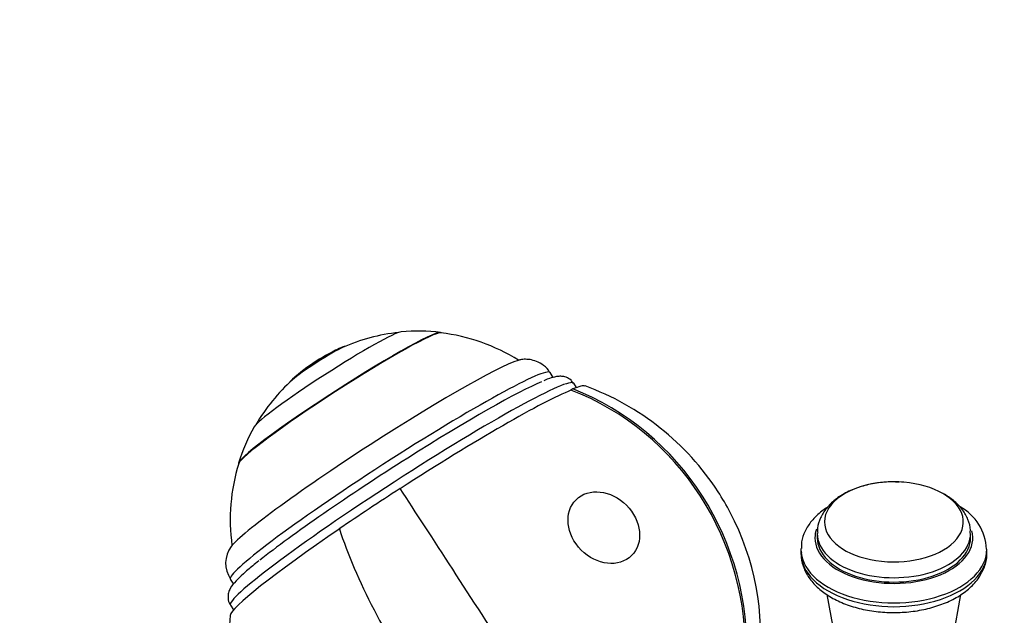
# Paper-space layout 'Layout1' of a CAD drawing. Units: millimetres. Extents: x 0 to 1257, y 0 to 1775.
# Drawn here: x 204 to 310, y 560 to 624 of the extents above; entities that cross this region are included whole.
import ezdxf
from ezdxf import colors
from ezdxf.entities.mleader import LeaderData, LeaderLine
from ezdxf.math import Vec2, Vec3

# ---------------------------------------------------------------- set-up
doc = ezdxf.new("R2010")
doc.units = ezdxf.units.MM
doc.layers.add('DV7_Défaut', color=7, linetype='Continuous')
doc.layers.add('Défaut', color=7, linetype='Continuous')

# ---------------------------------------------------------------- blocks, each defined once
blk = doc.blocks.new('_DOT')
at = {"color": 0}
blk.add_line((0, 0), (-1, 0), dxfattribs=at)
at = {"color": 0, "const_width": 0.333}
blk.add_lwpolyline([(-0.1665, 0, 1), (0.1665, 0, 1)], format="xyb", close=True, dxfattribs=at)
blk = doc.blocks.new('SE6')
at = {"layer": 'DV7_Défaut', "color": 7, "linetype": 'Continuous'}
for p, q in [((249.74, 590.07), (249.74, 590.08)), ((261.77, 585.28), (261.44, 585.79)), ((263.86, 584.03), (263.66, 583.9)), ((264.27, 584.18), (263.97, 584.64)), ((227.9, 575.96), (227.91, 575.95)), ((290.18, 568.46), (290.18, 567.99)), ((306.68, 567.99), (306.68, 568.46)), ((288.43, 566.76), (288.43, 566.35)), ((308.43, 566.35), (308.43, 566.76)), ((227.01, 563.53), (227.36, 562.99)), ((291.22, 561.89), (293.57, 548.79)), ((302.66, 545.28), (305.64, 561.9)), ((227.03, 560.75), (227.36, 560.23))]:
    blk.add_line(p, q, dxfattribs=at)
for centre, radius, start, end in [((247.26, 569.96), 20.3, 83.2454, 95.2646), ((247.26, 569.96), 20.26, 96.0399, 113.8117), ((247.26, 569.96), 20.26, 57.8826, 83.1514), ((247.26, 569.96), 20.3, 113.8332, 131.9501), ((247.26, 569.96), 20.26, 131.9716, 149.7434), ((255.41, 557.37), 28.7, 32.8916, 70.0507), ((247.26, 569.96), 20.3, 150.5187, 162.5379), ((247.26, 569.96), 20.26, 162.6319, 187.9007), ((298.43, 561.18), 12.84, 85.1527, 94.8473), ((255.41, 557.37), 28.7, 27.7422, 32.8916), ((302.84, 566.48), 5.57, 2.9533, 60.8689), ((229.59, 565.28), 3.08, 144.3377, 214.0676), ((255.41, 557.37), 28.5, 175.4272, 207.7422)]:
    blk.add_arc(centre, radius, start, end, dxfattribs=at)
for centre, major_axis, ratio, start_param, end_param in [((238.82, 583.02), (-10.92, -7.06), 0.071162, 3.141593, 6.283185), ((238.85, 582.98), (10.92, 7.06), 0.071162, 0.085385, 3.056208), ((237.55, 584.99), (-7.98, -5.16), 0.071162, 3.276729, 6.148049), ((236.43, 586.71), (-2.94, -1.9), 0.071162, 3.186256, 6.238522), ((236.46, 586.68), (-2.94, -1.9), 0.071162, 3.560514, 5.864264), ((242.79, 576.88), (-15.88, -10.27), 0.071162, 3.300797, 6.12482), ((244.23, 574.66), (-17.21, -11.13), 0.071162, 3.141593, 6.283185), ((245.5, 572.69), (-18.47, -11.95), 0.071162, 3.141593, 6.283185), ((244.69, 573.95), (-17.21, -11.13), 0.071162, 3.502891, 5.665907), ((246.04, 571.85), (19.02, 12.3), 0.071162, 0.342653, 1.564383), ((255.41, 557.37), (-10.5, 26.5), 0.939479, 4.264739, 5.573557), ((246.04, 571.85), (-19.23, -12.44), 0.071162, 3.195476, 3.484246), ((255.41, 557.37), (10.57, -26.68), 0.939479, 1.12171, 2.426656), ((246.04, 571.85), (19.23, 12.44), 0.071162, 1.564383, 1.913449), ((255.41, 557.37), (15.57, -24.11), 0.006397, 1.454586, 2.288649), ((298.43, 569.71), (-7.47, 0), 0.57735, 4.858231, 6.283185), ((298.43, 569.71), (-7.47, 0), 0.57735, 3.926991, 4.566547), ((298.43, 569.71), (-7.47, 0), 0.57735, 0, 3.926991), ((255.41, 557.37), (-25.4, -13.36), 0.997444, 2.546461, 3.141593), ((246.04, 571.85), (-19.02, -12.3), 0.071162, 5.055042, 6.228705), ((255.41, 557.37), (16.19, -23.7), 0.335135, 3.990159, 4.74758), ((298.43, 567.99), (-8.5, 0), 0.57735, 6.089924, 6.283185), ((298.43, 567.99), (-8.5, 0), 0.57735, 0, 3.298756), ((298.43, 568.46), (-8.25, 0), 0.57735, 6.276472, 6.283185), ((298.43, 568.46), (-8.25, 0), 0.57735, 0, 3.144301), ((298.43, 567.99), (-8.25, 0), 0.57735, 0, 3.141593), ((298.43, 566.76), (-10, 0), 0.57735, 6.27192, 6.283185), ((298.43, 566.76), (-10, 0), 0.57735, 0, 3.14317), ((298.43, 566.35), (-10, 0), 0.57735, 0, 3.141593)]:
    blk.add_ellipse(centre, major_axis=major_axis, ratio=ratio, start_param=start_param, end_param=end_param, dxfattribs=at)
blk.add_ellipse((267.21, 569.09), major_axis=(-2.99, 3.01), ratio=0.807179, dxfattribs=at)
for points, knots in [([(261.42, 585.77), (261.36, 585.87), (261.17, 586.24), (260.57, 586.72), (259.8, 587.09), (259.08, 587.23), (258.53, 587.23), (258.29, 587.19), (258.18, 587.17)], [0, 0, 0, 0, 0.072053, 0.296634, 0.492696, 0.678188, 0.868882, 1, 1, 1, 1]), ([(263.94, 584.62), (263.85, 584.76), (263.66, 585.06), (263.13, 585.32), (262.64, 585.41), (262.19, 585.38), (261.65, 585.26), (261.18, 585.11), (260.8, 584.94), (260.75, 584.92)], [0, 0, 0, 0, 0.072921, 0.188609, 0.301862, 0.435394, 0.62412, 0.958962, 1, 1, 1, 1]), ([(298.99, 573.98), (298.72, 574), (297.95, 574.05), (296.52, 573.91), (294.88, 573.55), (293.37, 572.95), (292.1, 572.16), (291.14, 571.21), (290.51, 570.17), (290.19, 569.22), (290.22, 568.7), (290.23, 568.51)], [0, 0, 0, 0, 0.058067, 0.191129, 0.325081, 0.46086, 0.599336, 0.722271, 0.838135, 0.949272, 1, 1, 1, 1]), ([(306.64, 568.48), (306.65, 568.6), (306.7, 569.07), (306.43, 569.98), (305.86, 571.03), (304.98, 571.97), (304.29, 572.42), (303.88, 572.69)], [0, 0, 0, 0, 0.063296, 0.293992, 0.522098, 0.758568, 1, 1, 1, 1]), ([(291.18, 571.23), (291.01, 571.11), (290.4, 570.68), (289.56, 569.87), (288.85, 568.75), (288.47, 567.71), (288.47, 567.11), (288.48, 566.85)], [0, 0, 0, 0, 0.105954, 0.384637, 0.62715, 0.860284, 1, 1, 1, 1]), ([(288.48, 566.44), (288.46, 566.23), (288.42, 565.67), (288.72, 564.65), (289.34, 563.54), (290.28, 562.52), (291.5, 561.63), (292.98, 560.9), (294.67, 560.36), (296.5, 560.02), (298.39, 559.91), (300.28, 560.01), (302.11, 560.34), (303.82, 560.88), (305.35, 561.62), (306.65, 562.57), (307.61, 563.66), (308.21, 564.85), (308.47, 565.8), (308.41, 566.28), (308.4, 566.36)], [0, 0, 0, 0, 0.024934, 0.080237, 0.135524, 0.192769, 0.252655, 0.314347, 0.376519, 0.438511, 0.500324, 0.562125, 0.624097, 0.68644, 0.749384, 0.813027, 0.876697, 0.931293, 0.989946, 1, 1, 1, 1]), ([(230.07, 565.5), (229.83, 565.31), (229.24, 564.83), (228.36, 564.07), (227.57, 563.3), (227.12, 562.79), (226.81, 562.14), (226.74, 561.54), (226.84, 560.96), (227.02, 560.78), (227.06, 560.74)], [0, 0, 0, 0, 0.106186, 0.312758, 0.523568, 0.751532, 0.841846, 0.914264, 0.986892, 1, 1, 1, 1])]:
    blk.add_open_spline(points, degree=3, knots=knots, dxfattribs=at)

psp = doc.layouts.get("Layout1")

# ---------------------------------------------------------------- block references
at = {"layer": 'Défaut'}
psp.add_blockref('SE6', (0, 0), dxfattribs=at)

# ---------------------------------------------------------------- leaders
at = {"layer": 'Défaut', "color": 7, "linetype": 'Continuous'}
ml = psp.add_multileader_mtext('Standard', dxfattribs=at)
ml.set_content('{\\pxsm0.9;\\fSolid Edge ISO|b1||i0||c0|p34;\\W1.;06/06/2016\\P}', color=256)
ml.set_leader_properties()
ml.set_arrow_properties(name='DOT')
ml.build(insert=Vec2(0, 0))
ml.multileader.update_dxf_attribs({"leader_type": 0, "dogleg_length": 0, "arrow_head_size": 12})
ctx = ml.context
ctx.base_point, ctx.char_height, ctx.arrow_head_size, ctx.landing_gap_size = Vec3(1167.44, 1767.45), 12, 12, 4.2
notes = []
notes.append((ctx, [(0, (0, 0, 0), (0, 0), (1, 0), 1, [])]))
ctx.mtext.insert = Vec3(1171.64, 1773.57)
for ctx, leaders in notes:
    for number, flags, end, landing, length, lines in leaders:
        leader = LeaderData()
        leader.index, (leader.has_last_leader_line, leader.has_dogleg_vector, leader.attachment_direction) = number, flags
        leader.last_leader_point, leader.dogleg_vector, leader.dogleg_length = Vec3(end), Vec3(landing), length
        for number, points, colour, breaks in lines:
            line = LeaderLine()
            line.index, line.vertices, line.color, line.breaks = number, Vec3.list(points), colors.encode_raw_color(colour), breaks
            leader.lines.append(line)
        ctx.leaders.append(leader)

doc.saveas('drawing.dxf')
